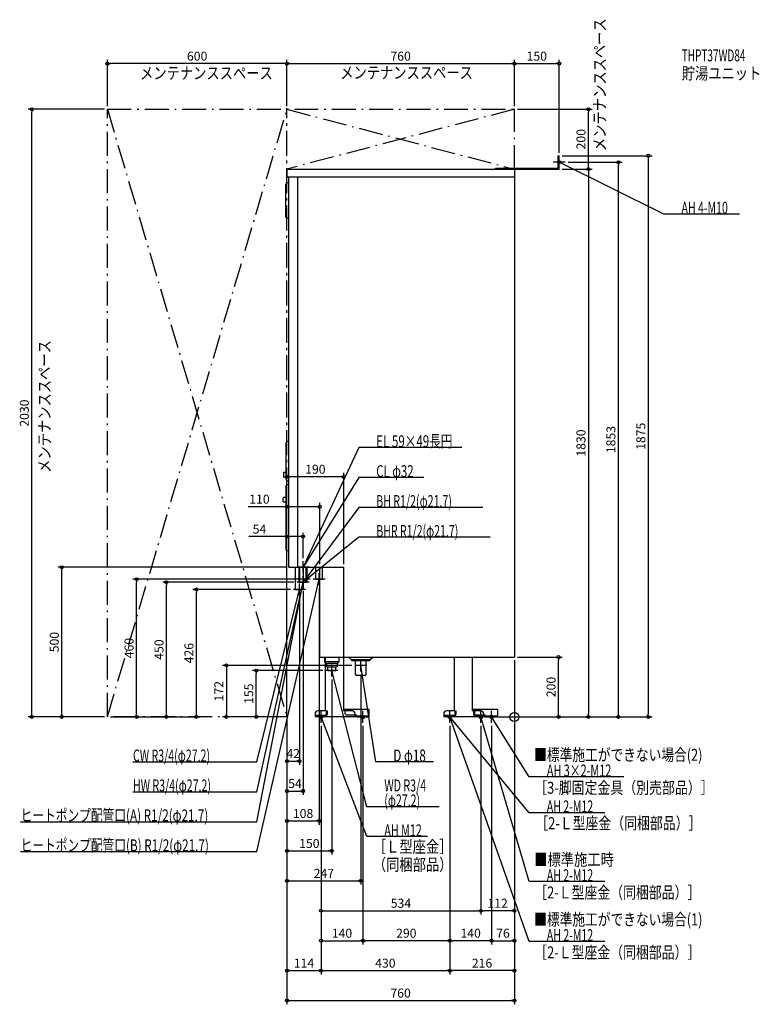
# Model space of a CAD drawing. Extents: x -1653 to 819, y -960 to 2329.
import ezdxf
from ezdxf.enums import TextEntityAlignment as Align

# ---------------------------------------------------------------- set-up
doc = ezdxf.new("R2010")
doc.units = 0
doc.linetypes.add('DASHDOT', pattern=[125, 80, -20, 5, -20])
doc.linetypes.add('DASHED', pattern=[0.75, 0.5, -0.25])
doc.layers.get('DEFPOINTS').update_dxf_attribs({"linetype": 'CONTINUOUS'})
for name, color, linetype in [('ARRANGE', 1, 'CONTINUOUS'), ('DETAIL', 5, 'CONTINUOUS'), ('ETC', 61, 'CONTINUOUS'), ('FIX', 11, 'CONTINUOUS'), ('NOTE', 4, 'CONTINUOUS'), ('OUTLINE', 3, 'CONTINUOUS'), ('SERVICESPACE', 2, 'CONTINUOUS'), ('SIZE', 30, 'CONTINUOUS'), ('SYMBOLLINE', 7, 'CONTINUOUS')]:
    doc.layers.add(name, color=color, linetype=linetype)
doc.styles.add('STANDARD1', font='MONOTXT', dxfattribs={"bigfont": 'BIGFONT'})

msp = doc.modelspace()

# ---------------------------------------------------------------- linework, layer by layer
at = {"layer": 'ARRANGE', "linetype": 'CONTINUOUS'}
msp.add_circle((0, 0), 15, dxfattribs=at)
at = {"layer": 'DEFPOINTS', "color": 30, "linetype": 'CONTINUOUS'}
for p in [(-1360, 2182.4), (0, 2182.4), (150, 2182.4), (-1612.4, 2030), (-1360, 2030), (-1360, 2030), (-760, 2030), (-760, 2030), (0, 2030), (0, 2030), (0, 2030), (247.6, 2030), (150, 1875), (150, 1875), (170, 1853), (347.6, 1853), (150, 1830), (150, 1830), (-760, 802.4), (-760, 702.4), (-706, 602.4), (-1512.4, 500), (-754, 500), (-706, 520), (-650, 500), (-570, 500), (-1262.4, 460), (-1162.4, 450), (-726.7, 450), (-706, 430), (-672, 460), (-652, 440), (-1062.4, 426), (-738, 426), (-718, 406), (0, 200), (0, 200), (0, 200), (0, 200), (0, 200), (147.6, 200), (-533, 172), (-862.4, 155), (-630, 155), (-610, 135), (-513, 152), (-1360, 0), (-1360, 0), (-1360, 0), (-1360, 0), (-1360, 0), (-962.4, 0), (-760, 0), (-760, 0), (-760, 0), (-760, 0), (-760, 0), (-760, 0), (-760, 0), (-760, 0), (-760, 0), (-760, 0), (-760, 0), (-760, 0), (-92, 0), (-56, 0), (-56, 0), (-56, 0), (-646, -20), (-646, -20), (-646, -20), (-646, -20), (-506, -20), (-506, -20), (-216, -20), (-216, -20), (-216, -20), (-216, -20), (-112, -20), (-112, -20), (-76, -20), (-76, -20), (247.6, 0), (447.6, 0), (-718, -147.6), (-706, -247.6), (-652, -347.6), (-610, -447.6), (-513, -547.6), (-112, -647.6), (-112, -647.6), (-506, -747.6), (-506, -747.6), (-216, -747.6), (0, -747.6), (-646, -847.6), (-216, -847.6), (-216, -847.6), (0, -947.6)]:
    msp.add_point(p, dxfattribs=at)
at = {"layer": 'DETAIL', "linetype": 'CONTINUOUS'}
for p, q in [((146.8, 1833.2), (146.8, 1875)), ((146.8, 1875), (150, 1875)), ((150, 1830), (150, 1875)), ((-760, 1830), (-760, 1804)), ((-760, 1830), (0, 1830)), ((-63.2, 1830), (-63.2, 1833.2)), ((-63.2, 1833.2), (146.8, 1833.2)), ((-62, 1830), (150, 1830)), ((0, 1830), (0, 200)), ((-764, 1671), (-764, 1779)), ((-760, 1804), (0, 1804)), ((-754, 1784), (-759, 1784)), ((-754, 500), (-754, 1804)), ((-724, 500), (-724, 1804)), ((-754, 1666), (-759, 1666)), ((-762.5, 794), (-762.5, 916)), ((-757.5, 921), (-754, 921)), ((-770.5, 817.5), (-762.5, 817.5)), ((-770.5, 800.5), (-770.5, 817.5)), ((-770.5, 800.5), (-762.5, 800.5)), ((-762.5, 557), (-762.5, 773)), ((-754, 775), (-760.5, 775)), ((-757.5, 789), (-754, 789)), ((-772.5, 719.5), (-772.5, 730.5)), ((-762.5, 732.5), (-770.5, 732.5)), ((-762.5, 717.5), (-770.5, 717.5)), ((-754, 555), (-760.5, 555)), ((-754, 500), (-570, 500)), ((-731.6, 426), (-731.6, 500)), ((-719.6, 450), (-719.6, 500)), ((-716.9, 450), (-716.9, 500)), ((-716.9, 450), (-716.9, 500)), ((-695.1, 450), (-695.1, 500)), ((-695.1, 450), (-695.1, 500)), ((-692.4, 450), (-692.4, 500)), ((-662.9, 460), (-662.9, 500)), ((-650, 200), (-650, 500)), ((-570, 200), (-570, 500)), ((-719.6, 450), (-692.4, 450)), ((-716.9, 450), (-695.1, 450)), ((-716.9, 450), (-695.1, 450)), ((-716.9, 450), (-695.1, 450)), ((-704.4, 426), (-704.4, 450)), ((-704.4, 450), (-701.1, 450)), ((-704.4, 450), (-701.1, 450)), ((-662.9, 460), (-650, 460)), ((-731.6, 426), (-704.4, 426)), ((-650, 200), (0, 200)), ((-634, 200), (-634, 184)), ((-630.5, 180.5), (-630.5, 200)), ((-570.5, 200), (-570.5, 20)), ((-545, 191.5), (-553.5, 200)), ((-481.5, 191.5), (-473, 200)), ((-200.5, 20), (-200.5, 200)), ((-140.5, 200), (-140.5, 20)), ((-630.5, 180.5), (-634, 184)), ((-630.5, 184), (-634, 184)), ((-630.5, 20), (-630.5, 180.5)), ((-545, 191.5), (-481.5, 191.5)), ((-544.5, 188), (-544.5, 191.5)), ((-544.5, 188), (-481.5, 188)), ((-531, 142.5), (-531, 188)), ((-495, 142.5), (-495, 188)), ((-481.5, 188), (-481.5, 191.5)), ((-570.5, 139.3), (-570.5, 139)), ((-499, 138.5), (-527, 138.5)), ((-500.5, 139.3), (-500.5, 139)), ((-666, 10), (-666, 0)), ((-526, 0), (-666, 0)), ((-630.5, 20), (-656, 20)), ((-542, 20), (-570.5, 20)), ((-532, 0), (-532, 10)), ((-526, 3.2), (-532, 3.2)), ((-526, 0), (-526, 3.2)), ((-236, 10), (-236, 0)), ((-96, 0), (-236, 0)), ((-200.5, 20), (-226, 20)), ((-112, 20), (-140.5, 20)), ((-102, 0), (-102, 10)), ((-96, 3.2), (-102, 3.2)), ((-96, 3.2), (-96, 0))]:
    msp.add_line(p, q, dxfattribs=at)
at = {"layer": 'DETAIL', "linetype": 'DASHED'}
for p, q in [((-716.9, 450), (-716.9, 500)), ((-716.9, 450), (-716.9, 500)), ((-704.4, 450), (-704.4, 500)), ((-695.1, 450), (-695.1, 500)), ((-695.1, 450), (-695.1, 500)), ((-641.1, 460), (-641.1, 500)), ((-702.9, 450), (-695.1, 450)), ((-702.9, 450), (-695.1, 450)), ((-650, 460), (-641.1, 460)), ((-650, 460), (-646.1, 460)), ((-586, 200), (-586, 184)), ((-586, 184), (-630.5, 184)), ((-630, 180), (-630.5, 180.5)), ((-630, 180), (-590, 180)), ((-627.8, 180), (-627.8, 167)), ((-627.8, 167), (-592.2, 167)), ((-622.9, 155), (-623.6, 167)), ((-597.1, 155), (-596.4, 167)), ((-592.2, 180), (-592.2, 167)), ((-590, 180), (-586, 184)), ((-622.9, 155), (-597.3, 155)), ((-663.7, 6.4), (-630.7, 6.4)), ((-663.7, 3.2), (-663.7, 6.4)), ((-663.7, 3.2), (-630.7, 3.2)), ((-628.7, 20), (-625.5, 20)), ((-628.7, 20), (-628.7, 8.4)), ((-625.5, 20), (-625.5, 8.4)), ((-233.7, 6.4), (-200.7, 6.4)), ((-233.7, 3.2), (-233.7, 6.4)), ((-233.7, 3.2), (-200.7, 3.2)), ((-198.7, 20), (-195.5, 20)), ((-198.7, 20), (-198.7, 8.4)), ((-195.5, 20), (-195.5, 8.4)), ((-136.2, 20), (-136.2, 8.4)), ((-133, 20), (-136.2, 20)), ((-133, 20), (-133, 8.4)), ((-98, 6.4), (-131, 6.4)), ((-98, 3.2), (-131, 3.2)), ((-98, 3.2), (-98, 6.4))]:
    msp.add_line(p, q, dxfattribs=at)
at = {"layer": 'DETAIL', "linetype": 'CONTINUOUS'}
for centre, radius, start, end in [((-759, 1779), 5, 90, 180), ((-759, 1671), 5, 180, 270), ((-757.5, 916), 5, 90, 180), ((-757.5, 794), 5, 180, 270), ((-760.5, 773), 2, 90, 180), ((-770.5, 730.5), 2, 90, 180), ((-770.5, 719.5), 2, 180, 270), ((-760.5, 557), 2, 180, 270), ((-527, 142.5), 4, 180, 270), ((-499, 142.5), 4, 270, 0), ((-656, 10), 10, 90, 180), ((-542, 10), 10, 0, 90), ((-226, 10), 10, 90, 180), ((-112, 10), 10, 0, 90)]:
    msp.add_arc(centre, radius, start, end, dxfattribs=at)
at = {"layer": 'DETAIL', "linetype": 'DASHED'}
for centre, radius, start, end in [((-630.7, 8.4), 5.2, 270, 0), ((-630.7, 8.4), 2, 270, 0), ((-200.7, 8.4), 5.2, 270, 0), ((-200.7, 8.4), 2, 270, 0), ((-131, 8.4), 5.2, 180, 270), ((-131, 8.4), 2, 180, 270)]:
    msp.add_arc(centre, radius, start, end, dxfattribs=at)
at = {"layer": 'FIX', "linetype": 'CONTINUOUS'}
for centre, radius in [((150, 1853), 5), ((-646, 0), 6), ((-506, 0), 6), ((-216, 0), 6), ((-112, 0), 6), ((-76, 0), 6)]:
    msp.add_circle(centre, radius, dxfattribs=at)
at = {"layer": 'NOTE', "linetype": 'CONTINUOUS'}
for p, q in [((170, 1853), (130, 1853)), ((150, 1833), (150, 1873)), ((500, 1680), (150, 1853)), ((150, 1853), (152, 1852.6)), ((150, 1853), (151.5, 1851.7)), ((752.3, 1680), (500, 1680)), ((-520, 900), (-706, 500)), ((-175.3, 900), (-520, 900)), ((-520, 800), (-706, 500)), ((-302.5, 800), (-520, 800)), ((-520, 700), (-706, 450)), ((-105.7, 700), (-520, 700)), ((-520, 600), (-706, 450)), ((-81.1, 600), (-520, 600)), ((-714.7, 500), (-726, 500)), ((-685, 500), (-725, 500)), ((-685, 500), (-725, 500)), ((-685, 500), (-725, 500)), ((-704.4, 500), (-714.7, 500)), ((-706, 480), (-706, 520)), ((-706, 480), (-706, 520)), ((-706, 500), (-705.7, 502)), ((-706, 500), (-705.4, 501.9)), ((-706, 500), (-704.7, 501.5)), ((-706, 500), (-704.5, 501.4)), ((-686, 500), (-704.4, 500)), ((-706, 430), (-706, 470)), ((-706, 430), (-706, 470)), ((-706, 430), (-706, 470)), ((-706, 430), (-706, 470)), ((-652, 440), (-652, 480)), ((-860, -450), (-652, 460)), ((-860, -250), (-706, 450)), ((-860, -350), (-706, 450)), ((-686.7, 450), (-726.7, 450)), ((-686, 450), (-726, 450)), ((-686, 450), (-726, 450)), ((-686, 450), (-726, 450)), ((-686, 450), (-726, 450)), ((-718, 406), (-718, 446)), ((-706, 450), (-706.9, 448.2)), ((-706, 450), (-706.9, 448.2)), ((-706, 450), (-705.3, 451.9)), ((-706, 450), (-704.8, 451.6)), ((-706, 450), (-704.4, 451.2)), ((-706, 450), (-704.2, 450.8)), ((-706, 450), (-705.9, 448)), ((-706, 450), (-705.9, 448)), ((-632, 460), (-672, 460)), ((-652, 460), (-652.9, 458.2)), ((-652, 460), (-651.9, 458)), ((-860, -150), (-718, 426)), ((-698, 426), (-738, 426)), ((-718, 426), (-719, 424.2)), ((-718, 426), (-718, 424)), ((-610, 135), (-610, 175)), ((-493, 172), (-533, 172)), ((-513, 172), (-513.2, 170)), ((-513, 152), (-513, 192)), ((-463, -150), (-513, 172)), ((-513, 172), (-512.2, 170.2)), ((-590, 155), (-630, 155)), ((-493, -300), (-610, 155)), ((-610, 155), (-609, 153.3)), ((-610, 155), (-610, 153)), ((-626, 0), (-666, 0)), ((-646, -20), (-646, 20)), ((-493, -400), (-646, 0)), ((-646, 0), (-644.8, -1.6)), ((-646, 0), (-645.8, -2)), ((-486, 0), (-526, 0)), ((-506, -20), (-506, 20)), ((-196, 0), (-236, 0)), ((-216, -20), (-216, 20)), ((50, -320), (-216, 0)), ((-216, 0), (-214.4, -1.2)), ((-216, 0), (-215.2, -1.8)), ((50, -750), (-216, 0)), ((-216, 0), (-214.9, -1.6)), ((-216, 0), (-215.8, -2)), ((-92, 0), (-132, 0)), ((-112, -20), (-112, 20)), ((50, -550), (-112, 0)), ((-112, 0), (-111, -1.7)), ((-112, 0), (-112, -2)), ((-56, 0), (-96, 0)), ((-76, -20), (-76, 20)), ((50, -200), (-76, 0)), ((-76, 0), (-74.5, -1.4)), ((-76, 0), (-75.4, -1.9)), ((-1274.3, -150), (-860, -150)), ((-270.1, -150), (-463, -150)), ((365.9, -200), (50, -200)), ((-1274.3, -250), (-860, -250)), ((-250.9, -300), (-493, -300)), ((302.3, -320), (50, -320)), ((-1649.9, -350), (-860, -350)), ((-289.9, -400), (-493, -400)), ((-1649.9, -450), (-860, -450)), ((302.3, -550), (50, -550)), ((302.3, -750), (50, -750))]:
    msp.add_line(p, q, dxfattribs=at)
at = {"layer": 'OUTLINE', "linetype": 'CONTINUOUS'}
for p, q in [((-760, 1830), (0, 1830)), ((-760, 1830), (-760, 1804)), ((0, 1830), (0, 200)), ((-760, 1804), (-754, 1804)), ((-754, 500), (-754, 1804)), ((-754, 500), (-570, 500)), ((-650, 360), (-650, 500)), ((-570, 200), (-570, 500)), ((-650, 200), (-650, 360)), ((-650, 200), (0, 200)), ((-630.5, 20), (-630.5, 200)), ((-570.5, 200), (-570.5, 20)), ((-200.5, 20), (-200.5, 200)), ((-140.5, 200), (-140.5, 20)), ((-666, 10), (-666, 0)), ((-526, 0), (-666, 0)), ((-630.5, 20), (-656, 20)), ((-542, 20), (-570.5, 20)), ((-532, 0), (-532, 10)), ((-526, 3.2), (-532, 3.2)), ((-526, 0), (-526, 3.2)), ((-236, 10), (-236, 0)), ((-96, 0), (-236, 0)), ((-200.5, 20), (-226, 20)), ((-112, 20), (-140.5, 20)), ((-102, 0), (-102, 10)), ((-96, 3.2), (-102, 3.2)), ((-96, 0), (-96, 3.2))]:
    msp.add_line(p, q, dxfattribs=at)
for centre, start, end in [((-656, 10), 90, 180), ((-542, 10), 0, 90), ((-226, 10), 90, 180), ((-112, 10), 0, 90)]:
    msp.add_arc(centre, 10, start, end, dxfattribs=at)
at = {"layer": 'SERVICESPACE', "linetype": 'DASHDOT'}
for p, q in [((-1360, 2030), (0, 2030)), ((-1360, 0), (-1360, 2030)), ((-1360, 2030), (-760, 0)), ((-1360, 0), (-760, 2030)), ((-760, 3.5), (-760, 2033.5)), ((-760, 2030), (0, 1830)), ((0, 2030), (-760, 1830)), ((-760, 0), (-760, 2030)), ((0, 1830), (0, 2030)), ((-760, 1830), (0, 1830)), ((-760, 0), (-1360, 0))]:
    msp.add_line(p, q, dxfattribs=at)
at = {"layer": 'SIZE', "color": 30, "linetype": 'CONTINUOUS'}
for p, q in [((-1360, 2040), (-1360, 2194.9)), ((-1360, 2182.4), (-1350, 2182.4)), ((-770, 2182.4), (-1350, 2182.4)), ((-760, 2182.4), (-770, 2182.4)), ((-760, 2040), (-760, 2194.9)), ((-760, 2040), (-760, 2194.9)), ((-760, 2182.4), (-750, 2182.4)), ((-750, 2182.4), (-10, 2182.4)), ((0, 2182.4), (-10, 2182.4)), ((0, 2040), (0, 2194.9)), ((0, 2040), (0, 2194.9)), ((0, 2182.4), (10, 2182.4)), ((10, 2182.4), (140, 2182.4)), ((150, 2182.4), (140, 2182.4)), ((150, 1885), (150, 2194.9)), ((-1370, 2030), (-1624.9, 2030)), ((-1612.4, 2030), (-1612.4, 2020)), ((-1612.4, 10), (-1612.4, 2020)), ((10, 2030), (260.1, 2030)), ((247.6, 2030), (247.6, 2020)), ((247.6, 1840), (247.6, 2020)), ((160, 1875), (460.1, 1875)), ((447.6, 1875), (447.6, 1865)), ((180, 1853), (360.1, 1853)), ((347.6, 1853), (347.6, 1843)), ((347.6, 10), (347.6, 1843)), ((447.6, 1865), (447.6, 10)), ((160, 1830), (260.1, 1830)), ((160, 1830), (260.1, 1830)), ((247.6, 1830), (247.6, 1840)), ((247.6, 1830), (247.6, 1820)), ((247.6, 1820), (247.6, 10)), ((-760, 10), (-760, 814.9)), ((-760, 802.4), (-750, 802.4)), ((-580, 802.4), (-750, 802.4)), ((-570, 802.4), (-580, 802.4)), ((-570, 510), (-570, 814.9)), ((-760, 702.4), (-889.3, 702.4)), ((-760, 10), (-760, 714.9)), ((-760, 702.4), (-750, 702.4)), ((-660, 702.4), (-750, 702.4)), ((-650, 702.4), (-660, 702.4)), ((-650, 510), (-650, 714.9)), ((-760, 602.4), (-886.8, 602.4)), ((-760, 10), (-760, 614.9)), ((-760, 602.4), (-750, 602.4)), ((-716, 602.4), (-750, 602.4)), ((-706, 602.4), (-716, 602.4)), ((-706, 530), (-706, 614.9)), ((-764, 500), (-1524.9, 500)), ((-1512.4, 500), (-1512.4, 490)), ((-1512.4, 10), (-1512.4, 490)), ((-682, 460), (-1274.9, 460)), ((-1262.4, 460), (-1262.4, 450)), ((-1262.4, 10), (-1262.4, 450)), ((-736.7, 450), (-1174.9, 450)), ((-1162.4, 450), (-1162.4, 440)), ((-1162.4, 10), (-1162.4, 440)), ((-652, 430), (-652, -360.1)), ((-748, 426), (-1074.9, 426)), ((-1062.4, 426), (-1062.4, 416)), ((-1062.4, 10), (-1062.4, 416)), ((-718, 396), (-718, -160.1)), ((-706, 420), (-706, -260.1)), ((10, 200), (160.1, 200)), ((147.6, 200), (147.6, 190)), ((-543, 172), (-974.9, 172)), ((-962.4, 172), (-962.4, 162)), ((0, 190), (0, -760.1)), ((0, 190), (0, -660.1)), ((0, 190), (0, -860.1)), ((0, 190), (0, -960.1)), ((147.6, 10), (147.6, 190)), ((-962.4, 162), (-962.4, 10)), ((-640, 155), (-874.9, 155)), ((-862.4, 155), (-862.4, 145)), ((-862.4, 10), (-862.4, 145)), ((-513, 142), (-513, -560.1)), ((-610, 125), (-610, -460.1)), ((-1370, 0), (-1624.9, 0)), ((-1612.4, 0), (-1612.4, 10)), ((-1370, 0), (-1524.9, 0)), ((-1512.4, 0), (-1512.4, 10)), ((-1262.4, 0), (-1262.4, 10)), ((-1162.4, 0), (-1162.4, 10)), ((-1062.4, 0), (-1062.4, 10)), ((-770, 0), (-974.9, 0)), ((-962.4, 0), (-962.4, 10)), ((-770, 0), (-874.9, 0)), ((-862.4, 0), (-862.4, 10)), ((147.6, 0), (147.6, 10)), ((247.6, 0), (247.6, 10)), ((347.6, 0), (347.6, 10)), ((447.6, 0), (447.6, 10)), ((-1350, 0), (-1049.9, 0)), ((-1350, 0), (-1149.9, 0)), ((-1350, 0), (-1249.9, 0)), ((-760, -10), (-760, -560.1)), ((-760, -10), (-760, -360.1)), ((-760, -10), (-760, -460.1)), ((-760, -10), (-760, -260.1)), ((-760, -10), (-760, -160.1)), ((-760, -10), (-760, -960.1)), ((-760, -10), (-760, -860.1)), ((-646, -30), (-646, -760.1)), ((-646, -30), (-646, -860.1)), ((-646, -30), (-646, -660.1)), ((-646, -30), (-646, -860.1)), ((-506, -30), (-506, -760.1)), ((-506, -30), (-506, -760.1)), ((-216, -30), (-216, -760.1)), ((-216, -30), (-216, -760.1)), ((-216, -30), (-216, -860.1)), ((-216, -30), (-216, -860.1)), ((-112, -30), (-112, -660.1)), ((-112, -30), (-112, -660.1)), ((-82, 0), (260.1, 0)), ((-76, -30), (-76, -760.1)), ((-76, -30), (-76, -760.1)), ((-46, 0), (460.1, 0)), ((-46, 0), (360.1, 0)), ((-46, 0), (160.1, 0)), ((-760, -147.6), (-750, -147.6)), ((-750, -147.6), (-728, -147.6)), ((-718, -147.6), (-728, -147.6)), ((-760, -247.6), (-750, -247.6)), ((-750, -247.6), (-716, -247.6)), ((-706, -247.6), (-716, -247.6)), ((-760, -347.6), (-750, -347.6)), ((-750, -347.6), (-662, -347.6)), ((-652, -347.6), (-662, -347.6)), ((-760, -447.6), (-750, -447.6)), ((-750, -447.6), (-620, -447.6)), ((-610, -447.6), (-620, -447.6)), ((-760, -547.6), (-750, -547.6)), ((-750, -547.6), (-523, -547.6)), ((-513, -547.6), (-523, -547.6)), ((-646, -647.6), (-636, -647.6)), ((-636, -647.6), (-122, -647.6)), ((-112, -647.6), (-122, -647.6)), ((-112, -647.6), (-102, -647.6)), ((-10, -647.6), (-102, -647.6)), ((0, -647.6), (-10, -647.6)), ((-646, -747.6), (-636, -747.6)), ((-636, -747.6), (-516, -747.6)), ((-506, -747.6), (-516, -747.6)), ((-506, -747.6), (-496, -747.6)), ((-226, -747.6), (-496, -747.6)), ((-216, -747.6), (-226, -747.6)), ((-216, -747.6), (-206, -747.6)), ((-86, -747.6), (-206, -747.6)), ((-76, -747.6), (-86, -747.6)), ((-76, -747.6), (-66, -747.6)), ((-66, -747.6), (-10, -747.6)), ((0, -747.6), (-10, -747.6)), ((-760, -847.6), (-750, -847.6)), ((-750, -847.6), (-656, -847.6)), ((-646, -847.6), (-656, -847.6)), ((-646, -847.6), (-636, -847.6)), ((-636, -847.6), (-226, -847.6)), ((-216, -847.6), (-226, -847.6)), ((-216, -847.6), (-206, -847.6)), ((-10, -847.6), (-206, -847.6)), ((0, -847.6), (-10, -847.6)), ((-760, -947.6), (-750, -947.6)), ((-750, -947.6), (-10, -947.6)), ((0, -947.6), (-10, -947.6))]:
    msp.add_line(p, q, dxfattribs=at)
for centre in [(-1360, 2182.4), (-760, 2182.4), (-760, 2182.4), (0, 2182.4), (0, 2182.4), (150, 2182.4), (-1612.4, 2030), (247.6, 2030), (447.6, 1875), (347.6, 1853), (247.6, 1830), (247.6, 1830), (-760, 802.4), (-570, 802.4), (-760, 702.4), (-650, 702.4), (-760, 602.4), (-706, 602.4), (-1512.4, 500), (-1262.4, 460), (-1162.4, 450), (-1062.4, 426), (147.6, 200), (-962.4, 172), (-862.4, 155), (-1612.4, 0), (-1512.4, 0), (-1262.4, 0), (-1162.4, 0), (-1062.4, 0), (-962.4, 0), (-862.4, 0), (147.6, 0), (247.6, 0), (347.6, 0), (447.6, 0), (-760, -147.6), (-718, -147.6), (-760, -247.6), (-706, -247.6), (-760, -347.6), (-652, -347.6), (-760, -447.6), (-610, -447.6), (-760, -547.6), (-513, -547.6), (-646, -647.6), (-112, -647.6), (-112, -647.6), (0, -647.6), (-646, -747.6), (-506, -747.6), (-506, -747.6), (-216, -747.6), (-216, -747.6), (-76, -747.6), (-76, -747.6), (0, -747.6), (-760, -847.6), (-646, -847.6), (-646, -847.6), (-216, -847.6), (-216, -847.6), (0, -847.6), (-760, -947.6), (0, -947.6)]:
    msp.add_circle(centre, 5, dxfattribs=at)
at = {"layer": 'SYMBOLLINE', "linetype": 'CONTINUOUS'}
for p, q in [((-566, 26), (-566, 11)), ((-566, 26), (-486, 26)), ((-561, 6), (-566, 11)), ((-528.5, 6), (-561, 6)), ((-526, 0), (-526, 3.5)), ((-526, 3.2), (-486, 3.2)), ((-526, 0), (-486, 0)), ((-486, 26), (-486, 0)), ((-136, 26), (-136, 11)), ((-136, 26), (-56, 26)), ((-131, 6), (-136, 11)), ((-98.5, 6), (-131, 6)), ((-96, 0), (-96, 3.5)), ((-96, 3.2), (-56, 3.2)), ((-96, 0), (-56, 0)), ((-56, 26), (-56, 0))]:
    msp.add_line(p, q, dxfattribs=at)
for centre in [(-528.5, 3.5), (-98.5, 3.5)]:
    msp.add_arc(centre, 2.5, 0, 90, dxfattribs=at)

# ---------------------------------------------------------------- texts
at = {"layer": 'ETC', "linetype": 'CONTINUOUS', "style": 'STANDARD1'}
for s, width, p in [('THPT37WD84', 0.615, (559.3, 2190)), ('貯湯ユニット', 0.8125, (559.3, 2130))]:
    msp.add_text(s, height=40, rotation=0, dxfattribs=dict(at, width=width)).set_placement(p)
at = {"layer": 'NOTE', "linetype": 'CONTINUOUS', "style": 'STANDARD1'}
for s, rotation, width, p in [('メンテナンススペース', 90, 0.8125, (305.3, 1890.4)), ('メンテナンススペース', 0, 0.8125, (-1250.6, 2130.8)), ('メンテナンススペース', 0, 0.8125, (-581.9, 2132.3)), ('AH 4-M10', 0, 0.647368, (558.5, 1681)), ('メンテナンススペース', 90, 0.8125, (-1550, 815.4)), ('EL 59×49長円', 0, 0.708824, (-461.5, 901)), ('CL φ32', 0, 0.698276, (-461.5, 801)), ('BH R1/2(φ21.7)', 360, 0.65, (-461.5, 701)), ('BHR R1/2(φ21.7)', 360, 0.647635, (-461.5, 601)), ('CW R3/4(φ27.2)', 0, 0.65, (-1274.3, -149)), ('D φ18', 360, 0.715625, (-404.5, -149)), ('■標準施工ができない場合(2)', 0, 0.778448, (66.4, -146.6)), ('AH 3×2-M12', 0, 0.664286, (108.5, -199)), ('HW R3/4(φ27.2)', 360, 0.65, (-1274.3, -249)), ('WD R3/4', 360, 0.652273, (-434.5, -249)), ('［3-脚固定金具（別売部品）］', 0, 0.790057, (66.4, -256.6)), ('(φ27.2)', 360, 0.647917, (-434.5, -299)), ('AH 2-M12', 0, 0.647368, (108.5, -319)), ('ヒートポンプ配管口(A) R1/2(φ21.7)', 360, 0.717188, (-1649.9, -349)), ('［2-Ｌ型座金（同梱部品）］', 0, 0.788415, (70, -375)), ('AH M12', 360, 0.658929, (-434.5, -399)), ('ヒートポンプ配管口(B) R1/2(φ21.7)', 360, 0.717188, (-1649.9, -449)), ('［Ｌ型座金］', 0, 0.8125, (-472.8, -453.4)), ('■標準施工時', 0, 0.8125, (66.4, -496.6)), ('（同梱部品）', 0, 0.8125, (-472.8, -513.4)), ('AH 2-M12', 0, 0.647368, (108.5, -549)), ('［2-Ｌ型座金（同梱部品）］', 0, 0.788415, (66.4, -606.6)), ('■標準施工ができない場合(1)', 0, 0.778448, (66.4, -696.6)), ('AH 2-M12', 0, 0.647368, (108.5, -749)), ('［2-Ｌ型座金（同梱部品）］', 0, 0.788415, (66.4, -806.6))]:
    msp.add_text(s, height=40, rotation=rotation, dxfattribs=dict(at, width=width)).set_placement(p)
at = {"layer": 'SIZE', "color": 30, "linetype": 'CONTINUOUS'}
for s, p in [('600', (-1060, 2192.4)), ('760', (-380, 2192.4)), ('150', (75, 2192.4)), ('190', (-665, 812.4)), ('110', (-851.8, 712.4)), ('54', (-851.8, 612.4)), ('42', (-739, -137.6)), ('54', (-733, -237.6)), ('108', (-706, -337.6)), ('150', (-685, -437.6)), ('247', (-636.5, -537.6)), ('534', (-379, -637.6)), ('112', (-56, -637.6)), ('140', (-576, -737.6)), ('290', (-361, -737.6)), ('140', (-146, -737.6)), ('76', (-38, -737.6)), ('114', (-703, -837.6)), ('430', (-431, -837.6)), ('216', (-108, -837.6)), ('760', (-380, -937.6))]:
    msp.add_text(s, height=30, dxfattribs=at).set_placement(p, align=Align.CENTER)
for s, p in [('200', (237.6, 1930)), ('2030', (-1622.4, 1015)), ('1830', (237.6, 915)), ('1853', (337.6, 926.5)), ('1875', (437.6, 937.5)), ('500', (-1522.4, 250)), ('460', (-1272.4, 230)), ('450', (-1172.4, 225)), ('426', (-1072.4, 213)), ('200', (137.6, 100)), ('172', (-972.4, 86)), ('155', (-872.4, 77.5))]:
    msp.add_text(s, height=30, rotation=90, dxfattribs=at).set_placement(p, align=Align.CENTER)

doc.saveas('drawing.dxf')
